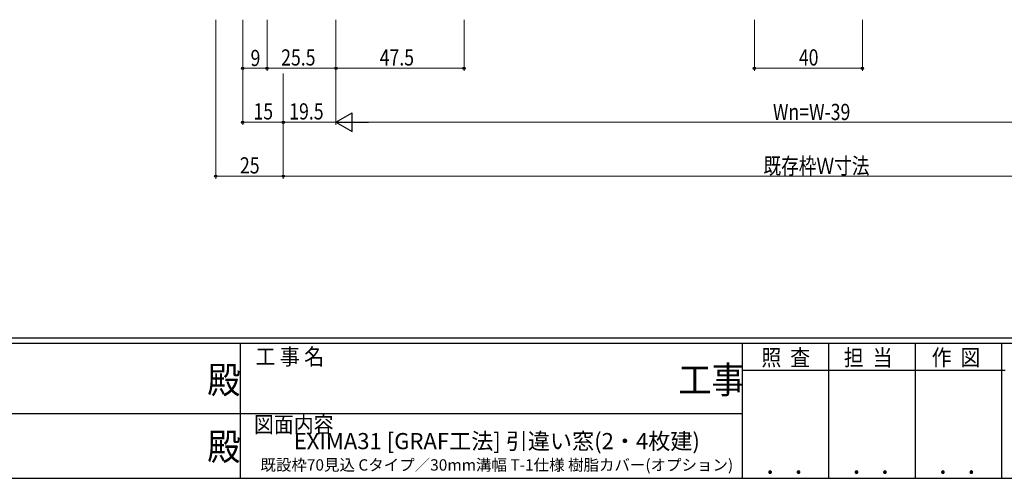
# Model space of a CAD drawing. Extents: x 0 to 1133, y 0 to 806.
# Drawn here: x 472 to 837, y 0 to 170 of the extents above; entities that cross this region are included whole.
import ezdxf
from ezdxf.enums import TextEntityAlignment as Align

# ---------------------------------------------------------------- set-up
doc = ezdxf.new("R2010")
doc.units = 0
doc.layers.add('USER1', color=3, linetype='CONTINUOUS')
doc.layers.add('YKK_ZWAK', color=7, linetype='CONTINUOUS')
doc.layers.add('YKK_D', color=6, linetype='CONTINUOUS', lineweight=13)
doc.styles.get("Standard").update_dxf_attribs({"font": 'ROMANS.SHX', "bigfont": 'EXTFONT.SHX'})
doc.styles.add('text-b', font='extslim2.shx', dxfattribs={"width": 0.8, "bigfont": 'extfont2.shx'})
doc.styles.add('YKK_OSSTYLE1', font='romans.shx', dxfattribs={"width": 0.9, "bigfont": 'EXTFONT.SHX'})

# ---------------------------------------------------------------- blocks, each defined once
blk = doc.blocks.new('A201')
at = {"layer": 'YKK_ZWAK', "color": 254, "linetype": 'Continuous'}
for p, q in [((571, 35), (21, 35)), ((544, 34), (21, 34)), ((296, 34), (296, 9)), ((389, 34), (389, 9)), ((437, 34), (437, 9)), ((21, 9), (544, 9))]:
    blk.add_line(p, q, dxfattribs=at)
at = {"layer": 'YKK_ZWAK', "color": 131, "linetype": 'Continuous'}
for p, q in [((405, 34), (405, 9)), ((421, 34), (421, 9)), ((437.7, 29), (389, 29)), ((205, 21), (297, 21)), ((297, 21), (389, 21))]:
    blk.add_line(p, q, dxfattribs=at)
at = {"layer": 'YKK_ZWAK', "color": 131, "linetype": 'Continuous', "style": 'YKK_OSSTYLE1', "width": 0.9}
for s, height, p in [('工 事 名', 3, (298.87, 30.05)), ('照  査', 3, (392.56, 29.87)), ('担  当', 3, (407.82, 29.87)), ('作  図', 3, (424.09, 29.88)), ('図面内容', 3, (298.58, 17.47)), (' ． ．', 3.5, (392.18, 9.75)), (' ． ．', 3.5, (408.18, 9.75)), (' ． ．', 3.5, (424.18, 9.75))]:
    blk.add_text(s, height=height, dxfattribs=at).set_placement(p)
at = {"layer": 'YKK_ZWAK', "color": 254, "linetype": 'Continuous', "style": 'YKK_OSSTYLE1', "width": 0.9}
for s, p in [('殿', (289.94, 24.75)), ('工事', (377.17, 24.75)), ('殿', (289.94, 12.37))]:
    blk.add_text(s, height=5, dxfattribs=at).set_placement(p)

msp = doc.modelspace()

# ---------------------------------------------------------------- linework, layer by layer
at = {"layer": 'YKK_D'}
for p, q in [((545, 170), (545, 111)), ((555, 170), (555, 131)), ((555, 170), (555, 151)), ((564, 170), (564, 151)), ((564, 170), (564, 151)), ((589.5, 170), (589.5, 131)), ((589.5, 170), (589.5, 131)), ((589.5, 170), (589.5, 151)), ((589.5, 170), (589.5, 151)), ((637, 170), (637, 151)), ((744.5, 170), (744.5, 151)), ((784.5, 170), (784.5, 151)), ((564, 152), (555, 152)), ((589.5, 152), (564, 152)), ((570, 150), (570, 131)), ((570, 150), (570, 111)), ((570, 150), (570, 131)), ((570, 150), (570, 111)), ((589.5, 152), (637, 152)), ((744.5, 152), (784.5, 152)), ((555, 132), (570, 132)), ((589.5, 132), (570, 132)), ((596.5, 132), (932.5, 132)), ((570, 112), (545, 112)), ((570, 112), (959, 112))]:
    msp.add_line(p, q, dxfattribs=at)
at = {"layer": 'YKK_D', "lineweight": -2}
for p, q in [((589.5, 132), (595.56, 135.5)), ((595.56, 128.5), (595.56, 135.5)), ((589.5, 132), (595.56, 128.5)), ((589.5, 132), (601.62, 132))]:
    msp.add_line(p, q, dxfattribs=at)
at = {"layer": 'YKK_D', "linetype": 'ByBlock', "lineweight": -2}
for centre in [(555, 152), (564, 152), (564, 152), (589.5, 152), (589.5, 152), (637, 152), (744.5, 152), (784.5, 152), (555, 132), (570, 132), (570, 132), (545, 112), (570, 112), (570, 112)]:
    msp.add_circle(centre, 0.425, dxfattribs=at)

# ---------------------------------------------------------------- block references
at = {"layer": 'YKK_ZWAK', "xscale": 2, "yscale": 2, "zscale": 2}
msp.add_blockref('A201', (-38, -18), dxfattribs=at)

# ---------------------------------------------------------------- texts
at = {"layer": 'USER1', "color": 3}
for s, height, p in [('EXIMA31 [GRAF工法] 引違い窓(2・4枚建)', 6, (649.11, 13.79)), ('既設枠70見込 Cタイプ／30mm溝幅 T-1仕様 樹脂カバー(オプション)', 4.2, (649.11, 4.96))]:
    msp.add_text(s, height=height, dxfattribs=at).set_placement(p, align=Align.MIDDLE_CENTER)
at = {"layer": 'YKK_D', "style": 'text-b', "width": 0.8}
for s, p in [('9', (557.9, 152.8)), ('25.5', (569.23, 153)), ('47.5', (605.73, 153)), ('40', (760.98, 153)), ('15', (558.98, 133)), ('19.5', (572.23, 133)), ('Wn=W-39', (751.38, 132.8)), ('25', (553.98, 113)), ('既存枠Ｗ寸法', (747.86, 112.8))]:
    msp.add_text(s, height=6, dxfattribs=at).set_placement(p)

doc.saveas('drawing.dxf')
